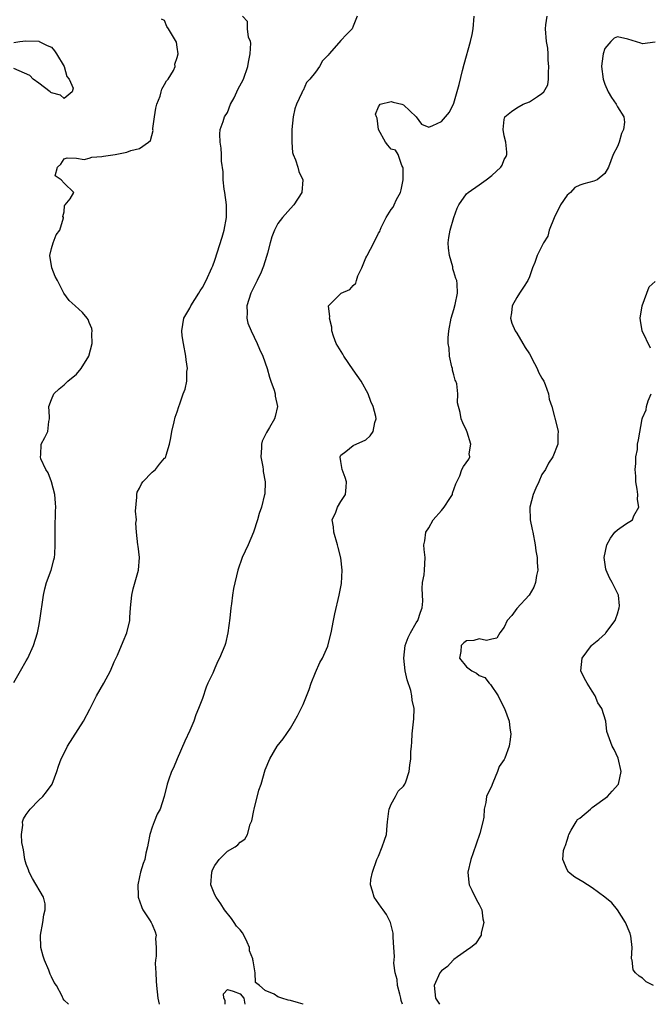
# Model space of a CAD drawing. Units: inches. Extents: x 2583000 to 2586000, y 1512000 to 1515000.
# Drawn here: x 2584476 to 2584576, y 1512000 to 1512156 of the extents above; entities that cross this region are included whole.
import ezdxf

# ---------------------------------------------------------------- set-up
doc = ezdxf.new("R2010")
doc.units = ezdxf.units.IN
doc.header["$MEASUREMENT"] = 0
doc.layers.add('LD25831512_2ft', color=63, linetype='Continuous')

msp = doc.modelspace()

# ---------------------------------------------------------------- linework, layer by layer
at = {"layer": 'LD25831512_2ft'}
for points, elevation in [([(2584483.74, 1512000), (2584483, 1512000.68), (2584482.88, 1512000.88), (2584482.71, 1512001.29), (2584481.78, 1512003), (2584481.45, 1512003.44), (2584481, 1512004.36), (2584480.81, 1512004.81), (2584480.6, 1512005.4), (2584479.91, 1512007), (2584479.67, 1512007.67), (2584479.34, 1512009), (2584479.28, 1512011), (2584479.64, 1512013), (2584479.8, 1512014.2), (2584480.01, 1512015), (2584479.98, 1512015.98), (2584479.75, 1512017), (2584478, 1512020), (2584477.46, 1512021), (2584477.35, 1512021.35), (2584477, 1512022.26), (2584476.77, 1512023), (2584476.56, 1512024.56), (2584476.45, 1512025), (2584476.31, 1512025.69), (2584476.25, 1512027), (2584476.46, 1512028.46), (2584476.42, 1512029), (2584476.54, 1512029.46), (2584477, 1512030.17), (2584477.6, 1512031), (2584479, 1512032.44), (2584479.64, 1512033), (2584480.24, 1512033.76), (2584481.13, 1512035), (2584481.85, 1512037), (2584482.14, 1512037.86), (2584482.55, 1512039), (2584483, 1512039.92), (2584483.58, 1512041), (2584486.09, 1512045), (2584487.1, 1512046.9), (2584488.19, 1512049), (2584489.32, 1512051), (2584490.39, 1512053), (2584491, 1512054.39), (2584491.17, 1512054.83), (2584491.49, 1512055.49), (2584492.38, 1512057.62), (2584492.99, 1512059), (2584493.44, 1512061), (2584493.44, 1512061.44), (2584493.57, 1512063), (2584493.79, 1512065), (2584493.99, 1512066.01), (2584494.84, 1512069), (2584495.01, 1512071), (2584494.8, 1512072.8), (2584494.74, 1512073), (2584494.55, 1512075), (2584494.44, 1512076.44), (2584494.54, 1512077), (2584494.38, 1512078.38), (2584494.56, 1512080.56), (2584494.57, 1512081), (2584494.65, 1512081.35), (2584495, 1512082.01), (2584495.3, 1512082.7), (2584495.55, 1512083), (2584497, 1512084.56), (2584497.55, 1512085), (2584498.2, 1512085.8), (2584499, 1512086.76), (2584499.12, 1512086.88), (2584499.2, 1512087), (2584499.25, 1512087.25), (2584499.78, 1512089), (2584499.97, 1512090.03), (2584500.12, 1512091), (2584500.53, 1512092.53), (2584500.69, 1512093.31), (2584501, 1512094.11), (2584501.24, 1512095), (2584501.39, 1512095.39), (2584501.94, 1512097), (2584502.24, 1512097.76), (2584502.54, 1512099), (2584502.54, 1512100.54), (2584502.63, 1512101), (2584502.4, 1512102.4), (2584502.38, 1512103), (2584502, 1512105), (2584501.8, 1512106.2), (2584501.71, 1512107), (2584502.05, 1512109), (2584503, 1512110.62), (2584503.17, 1512111), (2584504.44, 1512113), (2584504.64, 1512113.36), (2584505, 1512113.89), (2584505.61, 1512115), (2584506.52, 1512117), (2584506.64, 1512117.36), (2584507, 1512118.26), (2584508.13, 1512121.87), (2584508.44, 1512123), (2584508.81, 1512125), (2584508.81, 1512127), (2584508.55, 1512129), (2584508.46, 1512129.54), (2584508.3, 1512131), (2584508.28, 1512132.28), (2584508.05, 1512133.95), (2584508.06, 1512135), (2584508.01, 1512136.01), (2584507.82, 1512137), (2584507.77, 1512138.23), (2584507.81, 1512139), (2584508.28, 1512140.28), (2584508.52, 1512141), (2584509, 1512141.69), (2584509.49, 1512143), (2584510.03, 1512144.03), (2584510.49, 1512145), (2584510.65, 1512145.35), (2584511.52, 1512147), (2584512.24, 1512149), (2584512.32, 1512149.68), (2584512.61, 1512151), (2584512.73, 1512152.73), (2584512.66, 1512153), (2584512.36, 1512153.64), (2584512.17, 1512155), (2584512.17, 1512156.17), (2584511.39, 1512157)], 8910), ([(2584529.62, 1512157), (2584529, 1512155.43), (2584528.8, 1512155), (2584527.89, 1512154.11), (2584527, 1512153.14), (2584526.34, 1512152.34), (2584525.16, 1512151), (2584525, 1512150.79), (2584524.11, 1512149.89), (2584523.6, 1512149), (2584523, 1512148.12), (2584522.11, 1512147), (2584521.55, 1512146.45), (2584521, 1512145.21), (2584520.92, 1512145.08), (2584520.84, 1512144.84), (2584519.99, 1512143), (2584519.71, 1512142.29), (2584519.43, 1512141), (2584519.2, 1512139), (2584519.22, 1512138.78), (2584519.2, 1512137), (2584519.33, 1512135.33), (2584519.45, 1512135), (2584519.83, 1512134.17), (2584520.17, 1512133), (2584520.33, 1512132.33), (2584520.98, 1512131), (2584520.79, 1512129), (2584519.53, 1512127), (2584519, 1512126.46), (2584517.76, 1512125), (2584517, 1512124.04), (2584516.49, 1512123), (2584516.07, 1512121.93), (2584515.79, 1512121), (2584515.36, 1512119.36), (2584515.25, 1512119), (2584515.17, 1512118.83), (2584514.7, 1512117.3), (2584514.62, 1512117), (2584514.34, 1512116.34), (2584513.72, 1512115), (2584512.73, 1512113), (2584512.07, 1512111), (2584512.11, 1512109.89), (2584512.06, 1512109), (2584512.25, 1512108.25), (2584512.74, 1512107), (2584513.72, 1512105), (2584514.08, 1512104.08), (2584514.6, 1512103), (2584515.29, 1512101), (2584515.66, 1512099.66), (2584515.91, 1512099), (2584516.4, 1512097.6), (2584516.57, 1512097), (2584516.6, 1512096.6), (2584516.92, 1512095), (2584516.59, 1512093.41), (2584516.46, 1512093), (2584515.65, 1512091.65), (2584515.17, 1512090.83), (2584514.53, 1512089.47), (2584514.4, 1512089), (2584514.4, 1512088.4), (2584514.29, 1512087), (2584514.59, 1512085.41), (2584514.66, 1512085), (2584514.68, 1512084.68), (2584514.99, 1512083), (2584514.92, 1512081.08), (2584514.9, 1512081), (2584514.38, 1512079), (2584514.04, 1512077.96), (2584513.76, 1512077), (2584513.12, 1512075), (2584512.27, 1512073), (2584511.32, 1512071), (2584510.62, 1512069), (2584509.94, 1512066.06), (2584509.79, 1512065), (2584509.63, 1512063.63), (2584509.52, 1512063), (2584509.35, 1512061.35), (2584509.05, 1512059), (2584508.67, 1512057.33), (2584508.57, 1512057), (2584507.74, 1512055), (2584507.48, 1512054.52), (2584507, 1512053.43), (2584506.86, 1512053.14), (2584506.64, 1512052.64), (2584505.88, 1512051), (2584505.62, 1512050.38), (2584505, 1512048.61), (2584504.38, 1512047), (2584503.98, 1512046.02), (2584503.64, 1512045), (2584503, 1512043.52), (2584502.21, 1512041.79), (2584500.99, 1512039), (2584500.41, 1512037.59), (2584500.1, 1512037), (2584499.59, 1512035.59), (2584499.39, 1512035), (2584498.93, 1512033), (2584498.27, 1512031), (2584497.81, 1512030.19), (2584497.32, 1512029), (2584497, 1512028.14), (2584496.64, 1512027), (2584496.4, 1512025.6), (2584496.27, 1512025), (2584496.02, 1512024.02), (2584495.83, 1512023), (2584495.61, 1512022.39), (2584495.18, 1512021), (2584495, 1512020.25), (2584494.73, 1512019), (2584494.78, 1512017.22), (2584494.81, 1512017), (2584494.84, 1512016.84), (2584495, 1512016.43), (2584495.37, 1512015.37), (2584495.53, 1512015), (2584496.6, 1512013.4), (2584496.85, 1512013), (2584497, 1512012.68), (2584497.51, 1512011.51), (2584497.63, 1512011), (2584497.56, 1512010.44), (2584497.63, 1512009), (2584497.63, 1512007.63), (2584497.53, 1512007), (2584497.51, 1512006.49), (2584497.58, 1512005), (2584497.67, 1512003.67), (2584497.7, 1512003), (2584497.94, 1512001), (2584498.14, 1512000)], 8912), ([(2584521.03, 1512000), (2584521, 1512000.01), (2584520.26, 1512000.26), (2584519, 1512000.62), (2584518.64, 1512000.64), (2584517.63, 1512001), (2584517, 1512001.17), (2584516.41, 1512001.59), (2584515, 1512002.17), (2584514.09, 1512003), (2584513.46, 1512003.46), (2584513.37, 1512005), (2584513.09, 1512006.91), (2584513.04, 1512007.04), (2584513, 1512007.25), (2584512.5, 1512008.5), (2584512.51, 1512009), (2584512.11, 1512009.89), (2584511.57, 1512011), (2584511.36, 1512011.36), (2584511, 1512011.81), (2584510.42, 1512012.42), (2584510.06, 1512013), (2584509.64, 1512013.64), (2584508.54, 1512015), (2584507.95, 1512015.95), (2584507.17, 1512017), (2584507, 1512017.37), (2584506.35, 1512019), (2584506.48, 1512021), (2584506.62, 1512021.38), (2584507, 1512022.08), (2584507.38, 1512022.62), (2584507.69, 1512023), (2584509, 1512024.32), (2584510.21, 1512025), (2584510.65, 1512025.35), (2584511, 1512025.74), (2584511.76, 1512026.24), (2584512.16, 1512027), (2584512.62, 1512028.62), (2584512.84, 1512029.16), (2584513.2, 1512030.8), (2584513.22, 1512031), (2584514, 1512034), (2584514.34, 1512035), (2584515, 1512037.25), (2584515.71, 1512039), (2584516.91, 1512041), (2584517.82, 1512042.18), (2584519, 1512043.89), (2584519.67, 1512045), (2584520.14, 1512045.86), (2584520.7, 1512047), (2584521, 1512047.64), (2584521.97, 1512050.03), (2584522.3, 1512051), (2584523, 1512052.7), (2584523.69, 1512054.31), (2584524.09, 1512055), (2584524.93, 1512056.93), (2584525, 1512057.17), (2584525.46, 1512059), (2584525.83, 1512061), (2584526.06, 1512062.06), (2584526.75, 1512065), (2584527.12, 1512066.88), (2584527.23, 1512069), (2584527.04, 1512070.96), (2584526.57, 1512072.57), (2584526.51, 1512073), (2584525.88, 1512075), (2584525.86, 1512075.86), (2584525.66, 1512077), (2584526.2, 1512078.2), (2584526.5, 1512079), (2584527, 1512079.87), (2584527.74, 1512081), (2584527.84, 1512082.16), (2584527.89, 1512083), (2584527.72, 1512083.72), (2584527.21, 1512085), (2584527, 1512086.26), (2584526.92, 1512086.92), (2584526.9, 1512087), (2584527, 1512087.23), (2584527.81, 1512087.81), (2584529, 1512088.78), (2584531, 1512089.69), (2584531.67, 1512090.33), (2584532.15, 1512091), (2584532.42, 1512092.42), (2584532.62, 1512093), (2584532.6, 1512093.4), (2584532.18, 1512095), (2584531.76, 1512095.76), (2584531.37, 1512097), (2584530.23, 1512099), (2584529, 1512100.82), (2584527.47, 1512103), (2584527.32, 1512103.32), (2584526.29, 1512105), (2584525.86, 1512106.14), (2584525.59, 1512107), (2584525.58, 1512107.58), (2584525.19, 1512109), (2584525.24, 1512109.24), (2584525.06, 1512111), (2584527, 1512112.96), (2584527.05, 1512113), (2584528.42, 1512113.58), (2584529, 1512114.21), (2584529.41, 1512114.59), (2584529.49, 1512115), (2584529.72, 1512115.72), (2584530.36, 1512117), (2584531, 1512118.58), (2584531.14, 1512118.86), (2584531.18, 1512119), (2584532.24, 1512121), (2584533, 1512122.52), (2584533.2, 1512122.8), (2584533.26, 1512123), (2584533.45, 1512123.45), (2584534.22, 1512125), (2584535, 1512126.27), (2584535.34, 1512126.66), (2584535.47, 1512127), (2584535.88, 1512127.88), (2584536.51, 1512129), (2584536.61, 1512129.39), (2584536.92, 1512131), (2584536.91, 1512132.91), (2584536.89, 1512133), (2584536.7, 1512133.3), (2584536.15, 1512135), (2584535.72, 1512135.72), (2584535, 1512135.86), (2584534.49, 1512136.49), (2584534.1, 1512137), (2584533, 1512139), (2584532.77, 1512140.77), (2584532.68, 1512141), (2584532.55, 1512141.45), (2584533, 1512142.62), (2584533.27, 1512143), (2584535, 1512143.46), (2584535.33, 1512143.33), (2584536.73, 1512143), (2584537, 1512142.9), (2584539, 1512141), (2584539.82, 1512139.82), (2584541, 1512139.39), (2584541.63, 1512139.63), (2584543, 1512140.29), (2584543.68, 1512141), (2584544.27, 1512141.73), (2584545, 1512143.2), (2584545.84, 1512146.16), (2584546.38, 1512148.38), (2584546.6, 1512149.4), (2584547.64, 1512153), (2584547.89, 1512154.11), (2584548.07, 1512155), (2584548.19, 1512157)], 8914), ([(2584536.84, 1512000), (2584536.62, 1512000.62), (2584536.54, 1512001), (2584536.39, 1512001.61), (2584536.02, 1512003), (2584535.95, 1512003.95), (2584535.68, 1512005), (2584535.46, 1512006.54), (2584535.57, 1512007.57), (2584535.44, 1512009), (2584535.33, 1512010.67), (2584535.35, 1512011), (2584535.32, 1512011.32), (2584534.9, 1512013), (2584534.28, 1512014.28), (2584533.75, 1512015), (2584533.45, 1512015.45), (2584532.29, 1512017), (2584532.03, 1512017.97), (2584531.72, 1512019), (2584531.81, 1512019.81), (2584532.03, 1512021), (2584532.74, 1512023), (2584533, 1512023.54), (2584533.6, 1512025), (2584533.94, 1512026.06), (2584534.28, 1512027), (2584534.39, 1512028.39), (2584534.45, 1512029), (2584534.67, 1512030.67), (2584534.69, 1512031), (2584535, 1512031.78), (2584535.71, 1512033), (2584536.12, 1512033.88), (2584537, 1512034.67), (2584537.21, 1512035), (2584537.36, 1512035.36), (2584537.87, 1512037), (2584537.99, 1512038.01), (2584538.17, 1512039), (2584538.14, 1512040.14), (2584538.23, 1512041), (2584538.33, 1512041.67), (2584538.35, 1512043), (2584538.62, 1512045.38), (2584538.68, 1512047), (2584538.34, 1512048.34), (2584538.32, 1512049), (2584538.14, 1512049.86), (2584537.56, 1512051.56), (2584537.27, 1512053), (2584537.05, 1512055), (2584537.27, 1512057), (2584537.71, 1512058.29), (2584538.07, 1512059), (2584539, 1512060.63), (2584539.24, 1512061), (2584539.67, 1512062.33), (2584539.97, 1512063), (2584540.03, 1512064.03), (2584539.93, 1512066.07), (2584540.02, 1512067), (2584540.26, 1512068.26), (2584540.34, 1512069), (2584540.41, 1512071), (2584540.24, 1512072.24), (2584540.22, 1512073), (2584540.35, 1512073.65), (2584540.54, 1512075), (2584541, 1512075.71), (2584541.71, 1512077), (2584543, 1512078.46), (2584543.46, 1512079), (2584544.36, 1512080.36), (2584544.76, 1512081), (2584544.79, 1512081.21), (2584545.28, 1512082.72), (2584545.46, 1512083), (2584545.95, 1512083.95), (2584546.28, 1512085), (2584546.53, 1512085.47), (2584547.36, 1512086.64), (2584547.51, 1512087), (2584547.44, 1512087.44), (2584547.66, 1512089), (2584547.12, 1512090.88), (2584547, 1512091.19), (2584546.39, 1512092.39), (2584546.17, 1512093), (2584545.99, 1512094.01), (2584545.56, 1512095.56), (2584545.61, 1512097), (2584545.44, 1512098.56), (2584545.28, 1512099), (2584545.19, 1512099.19), (2584545, 1512100.03), (2584544.75, 1512100.75), (2584544.75, 1512101), (2584544.69, 1512101.31), (2584544.29, 1512103), (2584544.23, 1512104.23), (2584544.09, 1512105), (2584544.08, 1512105.92), (2584544.18, 1512107), (2584544.57, 1512109), (2584545, 1512110.39), (2584545.19, 1512111.19), (2584545.56, 1512113), (2584545.5, 1512114.5), (2584545.44, 1512115), (2584545.3, 1512115.3), (2584545, 1512116.4), (2584544.84, 1512116.84), (2584544.84, 1512117), (2584544.81, 1512117.19), (2584544.28, 1512119), (2584544.15, 1512120.15), (2584544.09, 1512121), (2584544.18, 1512121.82), (2584544.38, 1512123), (2584544.97, 1512125.03), (2584545.49, 1512126.51), (2584545.77, 1512127), (2584547, 1512128.76), (2584547.26, 1512129), (2584549, 1512130.2), (2584550.12, 1512131), (2584551, 1512131.71), (2584552.45, 1512133), (2584552.66, 1512133.34), (2584553, 1512134.22), (2584553.28, 1512134.72), (2584553.39, 1512135), (2584553.41, 1512135.41), (2584553.24, 1512137), (2584553, 1512137.98), (2584552.83, 1512139), (2584553, 1512140.57), (2584553.1, 1512141), (2584554.15, 1512141.85), (2584555, 1512142.42), (2584556.03, 1512143), (2584557, 1512143.4), (2584558.26, 1512144.26), (2584559, 1512144.69), (2584559.29, 1512145), (2584559.93, 1512146.07), (2584560.04, 1512147), (2584560.04, 1512148.04), (2584560.11, 1512149), (2584559.99, 1512150.01), (2584559.97, 1512151), (2584559.91, 1512151.91), (2584559.72, 1512153), (2584559.57, 1512155), (2584559.63, 1512155.63), (2584559.8, 1512157)], 8916), ([(2584475, 1512051.14), (2584476.06, 1512053), (2584477, 1512054.58), (2584477.24, 1512055), (2584478.17, 1512057), (2584478.78, 1512059), (2584479, 1512060.09), (2584479.18, 1512061), (2584479.72, 1512065), (2584479.97, 1512066.03), (2584480.23, 1512067), (2584480.95, 1512069), (2584481.36, 1512070.64), (2584481.47, 1512071), (2584481.52, 1512071.52), (2584481.61, 1512073), (2584481.58, 1512075.58), (2584481.67, 1512078.33), (2584481.68, 1512079), (2584481.65, 1512079.65), (2584481.55, 1512081), (2584480.99, 1512083), (2584480.47, 1512084.47), (2584480.13, 1512085), (2584479.34, 1512086.66), (2584479.25, 1512087), (2584479.34, 1512087.33), (2584479.38, 1512089), (2584479.95, 1512090.05), (2584480.42, 1512091), (2584480.59, 1512092.59), (2584480.68, 1512093), (2584480.68, 1512093.32), (2584480.58, 1512095), (2584481, 1512096.12), (2584481.39, 1512097), (2584482.21, 1512097.79), (2584483, 1512098.45), (2584483.59, 1512099), (2584485, 1512100.13), (2584485.73, 1512101), (2584486.94, 1512103), (2584487.46, 1512105), (2584487.43, 1512106.57), (2584487.46, 1512107), (2584487.4, 1512107.4), (2584487, 1512108.35), (2584486.82, 1512108.82), (2584486.7, 1512109), (2584485.94, 1512109.94), (2584484.8, 1512111), (2584483.8, 1512111.8), (2584482.97, 1512112.97), (2584481.95, 1512115), (2584481.62, 1512115.62), (2584481.07, 1512117), (2584480.72, 1512119), (2584481, 1512120.09), (2584481.28, 1512121), (2584481.76, 1512122.24), (2584482.36, 1512123), (2584482.94, 1512124.94), (2584482.93, 1512125), (2584482.81, 1512125.19), (2584483, 1512125.89), (2584483.09, 1512126.91), (2584483.2, 1512127), (2584483.97, 1512127.97), (2584484.58, 1512129), (2584483, 1512130.47), (2584482.56, 1512131), (2584481.62, 1512131.62), (2584481.94, 1512133), (2584482.49, 1512133.51), (2584483, 1512134.35), (2584483.48, 1512134.52), (2584485, 1512134.43), (2584486.23, 1512134.23), (2584487, 1512134.46), (2584487.4, 1512134.6), (2584489, 1512134.68), (2584489.26, 1512134.74), (2584491.11, 1512135), (2584493, 1512135.41), (2584493.65, 1512135.65), (2584495, 1512135.98), (2584496.45, 1512137), (2584496.73, 1512137.27), (2584497.15, 1512138.85), (2584497.13, 1512139), (2584497.13, 1512139.13), (2584497.38, 1512141), (2584497.61, 1512142.39), (2584497.76, 1512143), (2584498.27, 1512144.27), (2584498.47, 1512145), (2584498.57, 1512145.43), (2584499, 1512146.15), (2584499.27, 1512146.73), (2584499.54, 1512147), (2584500.39, 1512148.39), (2584500.66, 1512149), (2584500.64, 1512149.36), (2584501, 1512150.44), (2584501.13, 1512151), (2584501, 1512152.07), (2584500.86, 1512152.86), (2584499.64, 1512155), (2584499.35, 1512155.35), (2584499, 1512156.33), (2584498.52, 1512156.52)], 8908), ([(2584475, 1512152.82), (2584475.97, 1512153), (2584476.91, 1512153.09), (2584478.98, 1512153.02), (2584479.06, 1512153), (2584480.34, 1512152.34), (2584481, 1512152.08), (2584481.49, 1512151.49), (2584481.8, 1512151), (2584483.03, 1512149), (2584483.44, 1512147.44), (2584483.8, 1512147), (2584484.45, 1512145.55), (2584484.32, 1512145), (2584483, 1512143.91), (2584482.43, 1512144.43), (2584481, 1512144.81), (2584480.9, 1512144.9), (2584480.8, 1512145), (2584479, 1512146.38), (2584478.11, 1512147), (2584477.59, 1512147.59), (2584475, 1512148.68)], 8906), ([(2584577, 1512152.85), (2584575, 1512152.63), (2584574.69, 1512152.69), (2584572.66, 1512153.34), (2584571, 1512153.7), (2584570.47, 1512153.53), (2584569.94, 1512153), (2584569, 1512151.87), (2584568.72, 1512151), (2584568.52, 1512149.48), (2584568.48, 1512149), (2584568.73, 1512147), (2584569, 1512146.18), (2584569.53, 1512145), (2584570.06, 1512144.06), (2584570.78, 1512143), (2584571, 1512142.59), (2584572.01, 1512141), (2584572.14, 1512140.14), (2584571.96, 1512139), (2584571.65, 1512138.35), (2584571.29, 1512137), (2584571, 1512136.29), (2584570.33, 1512135), (2584569.55, 1512133), (2584569, 1512131.98), (2584567.79, 1512131), (2584567.23, 1512130.77), (2584565.63, 1512130.37), (2584565, 1512130.15), (2584564.21, 1512129.79), (2584563.51, 1512129), (2584563, 1512128.57), (2584561.96, 1512127), (2584560.95, 1512124.95), (2584560.12, 1512123), (2584559.95, 1512122.05), (2584559.26, 1512121), (2584558.24, 1512119), (2584557.88, 1512117.88), (2584557.51, 1512117), (2584557, 1512115.6), (2584556.76, 1512115), (2584556.08, 1512113.92), (2584555.45, 1512113), (2584555, 1512112.31), (2584554.27, 1512111), (2584554.14, 1512109.86), (2584554.01, 1512109), (2584554.23, 1512108.23), (2584554.75, 1512107), (2584555, 1512106.63), (2584555.94, 1512105), (2584556.35, 1512104.35), (2584557, 1512103.35), (2584557.79, 1512101.79), (2584558.24, 1512101), (2584558.45, 1512100.45), (2584559, 1512099.5), (2584559.17, 1512099.16), (2584559.27, 1512099), (2584559.51, 1512098.49), (2584560.03, 1512097), (2584560.16, 1512096.16), (2584560.55, 1512095), (2584561.49, 1512091.49), (2584561.57, 1512091), (2584561.53, 1512090.47), (2584561.5, 1512089), (2584560.71, 1512087), (2584560.01, 1512085.99), (2584559.56, 1512085), (2584559, 1512084.17), (2584558.48, 1512083), (2584558, 1512082), (2584557.6, 1512081), (2584557.07, 1512079), (2584557.13, 1512077), (2584557.45, 1512075.45), (2584557.56, 1512075), (2584557.91, 1512073), (2584558.03, 1512072.03), (2584558.21, 1512071), (2584558.21, 1512070.21), (2584558.35, 1512069), (2584558.14, 1512068.14), (2584557.97, 1512067), (2584557.72, 1512066.28), (2584556.97, 1512065), (2584555, 1512062.87), (2584554.22, 1512061.78), (2584553.48, 1512061), (2584553, 1512059.93), (2584552.32, 1512059), (2584551.83, 1512058.17), (2584551, 1512058.04), (2584550.19, 1512057.81), (2584549, 1512058.08), (2584548.17, 1512057.83), (2584547, 1512057.73), (2584546.59, 1512057.41), (2584546.14, 1512057), (2584546.07, 1512056.07), (2584545.91, 1512055), (2584547, 1512053.63), (2584547.87, 1512053), (2584548.6, 1512052.6), (2584549, 1512052.22), (2584549.92, 1512051.92), (2584550.58, 1512051), (2584550.79, 1512050.79), (2584552.04, 1512049), (2584552.34, 1512048.34), (2584553.05, 1512047), (2584553.76, 1512045), (2584553.89, 1512043.89), (2584554.07, 1512043), (2584553.95, 1512042.05), (2584553.8, 1512041), (2584553.09, 1512039.09), (2584553, 1512038.89), (2584552.2, 1512037.8), (2584551.91, 1512037), (2584551.18, 1512035.18), (2584551.06, 1512034.94), (2584551, 1512034.74), (2584550.18, 1512033), (2584550.07, 1512032.07), (2584549.8, 1512031), (2584549.76, 1512029.76), (2584549.61, 1512029), (2584549.14, 1512027.14), (2584548.53, 1512025.47), (2584548.07, 1512024.07), (2584547.68, 1512023), (2584547.23, 1512021), (2584547.36, 1512019.36), (2584547.42, 1512019), (2584547.86, 1512018.14), (2584548.59, 1512016.59), (2584549, 1512015.86), (2584549.42, 1512015), (2584549.6, 1512013.6), (2584549.73, 1512013), (2584549.35, 1512011.35), (2584549.32, 1512011), (2584548.41, 1512009.59), (2584547.68, 1512009), (2584547, 1512008.56), (2584545.55, 1512007.55), (2584545, 1512007.13), (2584544.86, 1512007), (2584543.99, 1512006.01), (2584543, 1512005.33), (2584542.75, 1512005), (2584541.88, 1512003), (2584542.09, 1512001), (2584542.71, 1512000)], 8918), ([(2584576.27, 1512104.27), (2584574.92, 1512107), (2584574.64, 1512108.64), (2584574.6, 1512109), (2584574.95, 1512111), (2584575.68, 1512113), (2584576.02, 1512113.98), (2584577, 1512114.83)], 8920), ([(2584576.71, 1512003), (2584575.59, 1512003.59), (2584575, 1512004.13), (2584574.45, 1512004.45), (2584573.87, 1512005), (2584573.49, 1512005.49), (2584573.34, 1512007), (2584573.24, 1512007.24), (2584573.36, 1512009), (2584573.11, 1512010.89), (2584573.08, 1512011), (2584573, 1512011.24), (2584572.27, 1512013), (2584571, 1512015), (2584570.11, 1512016.11), (2584568.99, 1512017), (2584567, 1512018.51), (2584565.48, 1512019.48), (2584564.2, 1512020.2), (2584563.21, 1512021), (2584563, 1512021.35), (2584562.31, 1512023), (2584562.42, 1512024.42), (2584562.64, 1512025), (2584562.75, 1512025.25), (2584563, 1512026.09), (2584563.22, 1512026.78), (2584563.25, 1512027), (2584563.65, 1512027.65), (2584564.42, 1512029), (2584564.65, 1512029.35), (2584565, 1512029.6), (2584566.7, 1512031), (2584567, 1512031.27), (2584569.41, 1512033), (2584570.14, 1512033.86), (2584571.17, 1512035), (2584571.57, 1512037), (2584571.09, 1512039.09), (2584570.48, 1512040.48), (2584570.15, 1512041), (2584569.32, 1512043.32), (2584569.15, 1512045), (2584568.49, 1512047), (2584567.9, 1512047.9), (2584567.43, 1512049), (2584567, 1512049.77), (2584566.16, 1512051), (2584565.75, 1512051.75), (2584565.2, 1512053), (2584565.37, 1512055), (2584566.88, 1512057), (2584567, 1512057.12), (2584568.04, 1512057.96), (2584569.08, 1512058.92), (2584569.15, 1512059), (2584570.61, 1512061), (2584570.72, 1512061.28), (2584571, 1512062.05), (2584571.29, 1512063), (2584571.3, 1512063.3), (2584571.17, 1512065), (2584570.18, 1512067), (2584569.74, 1512067.74), (2584569.19, 1512069), (2584569.14, 1512069.14), (2584568.9, 1512071), (2584569.3, 1512073), (2584569.91, 1512074.09), (2584570.58, 1512075), (2584571, 1512075.41), (2584572.27, 1512076.27), (2584573.4, 1512077), (2584573.59, 1512077.59), (2584574.41, 1512079), (2584574.2, 1512080.2), (2584574.24, 1512081), (2584574.14, 1512081.86), (2584573.94, 1512083), (2584573.92, 1512083.92), (2584573.81, 1512085), (2584573.94, 1512085.94), (2584573.92, 1512087), (2584574.16, 1512088.16), (2584574.21, 1512089), (2584574.32, 1512089.68), (2584574.95, 1512093), (2584575, 1512093.17), (2584575.57, 1512094.43), (2584575.63, 1512095), (2584575.86, 1512095.86), (2584576.35, 1512097)], 8920), ([(2584508.65, 1512000), (2584508.62, 1512000.62), (2584508.43, 1512001), (2584508.36, 1512001.64), (2584509, 1512002.33), (2584509.92, 1512002.08), (2584511, 1512001.64), (2584511.57, 1512001), (2584511.73, 1512000)], 8914)]:
    msp.add_lwpolyline(points, dxfattribs=dict(at, elevation=elevation))

doc.saveas('drawing.dxf')
